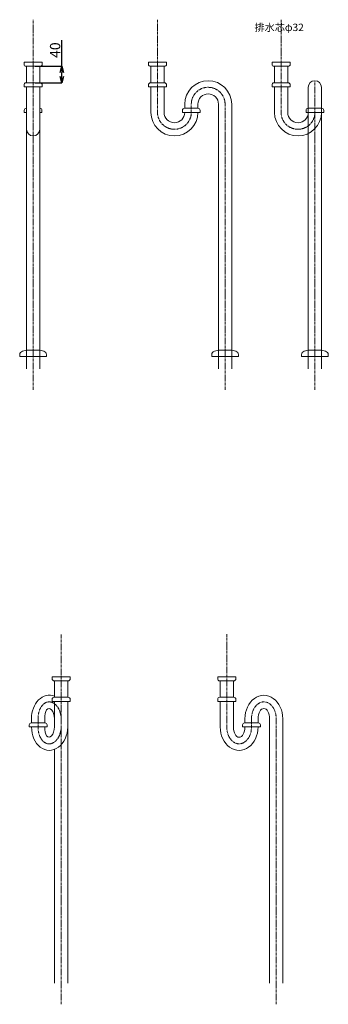
# Model space of a CAD drawing. Units: millimetres. Extents: x -330 to 4639, y -6033 to 2970.
# Drawn here: x 1204 to 1953, y -6033 to -3639 of the extents above; entities that cross this region are included whole.
import ezdxf

# ---------------------------------------------------------------- set-up
doc = ezdxf.new("R2010")
doc.units = ezdxf.units.MM
doc.linetypes.add('CENTER1', pattern=[10, 6.25, -1.25, 1.25, -1.25])
doc.layers.add('_0-2_', color=7, linetype='Continuous')
doc.layers.add('_0-3_', color=7, linetype='Continuous')
doc.layers.add('中心線', color=1, linetype='CENTER1', lineweight=15)
doc.layers.add('寸法線', color=3, linetype='Continuous', lineweight=15)
doc.styles.add('japanese', font='romans.shx', dxfattribs={"bigfont": 'bigfont.shx'})
doc.dimstyles.new('KIHON0.0', dxfattribs={"dimtxt": 25, "dimasz": 15, "dimexe": 0.18, "dimexo": 5, "dimgap": 4, "dimtad": 1, "dimdec": 1, "dimzin": 0, "dimdsep": 46, "dimtxsty": 'japanese', "dimblk": 'OPEN30', "dimcen": 0.09, "dimadec": 0, "dimazin": 0, "dimtfac": 1, "dimtdec": 1, "dimtofl": 0, "dimtmove": 0, "dimatfit": 3, "dimfxl": 1, "dimtolj": 1, "dimtzin": 0, "dimarcsym": 0})

# ---------------------------------------------------------------- blocks, each defined once
blk = doc.blocks.new('_Open30')
at = {"color": 0, "linetype": 'ByBlock', "lineweight": -2}
for p, q in [((-1, 0.27), (0, 0)), ((0, 0), (-1, -0.27)), ((0, 0), (-1, 0))]:
    blk.add_line(p, q, dxfattribs=at)
blk = doc.blocks.new('*D32')
at = {"layer": 'Defpoints', "color": 0, "linetype": 'Continuous', "transparency": 16777216}
for p in [(1236.3, -3752.7), (1306.2, -3752.7), (1236.3, -3792.7)]:
    blk.add_point(p, dxfattribs=at)
at = {"layer": '寸法線', "color": 0, "linetype": 'Continuous', "lineweight": -2, "transparency": 16777216}
for p, q in [((1306.2, -3752.7), (1306.2, -3689.2)), ((1241.3, -3752.7), (1306.4, -3752.7)), ((1306.2, -3777.7), (1306.2, -3767.7)), ((1241.3, -3792.7), (1306.4, -3792.7))]:
    blk.add_line(p, q, dxfattribs=at)
at = {"layer": '寸法線', "color": 0, "linetype": 'Continuous', "lineweight": -2, "transparency": 16777216, "xscale": 15, "yscale": 15, "zscale": 15}
for p, rotation in [((1306.2, -3752.7), 90), ((1306.2, -3792.7), 270)]:
    blk.add_blockref('_Open30', p, dxfattribs=dict(at, rotation=rotation))
at = {"layer": '寸法線', "color": 0, "linetype": 'Continuous', "lineweight": 9, "transparency": 16777216, "insert": (1289.7, -3713.4), "char_height": 25, "attachment_point": 5, "rotation": 90, "style": 'japanese'}
blk.add_mtext('\\A1;40', dxfattribs=at)

msp = doc.modelspace()

# ---------------------------------------------------------------- linework, layer by layer
at = {"layer": '_0-2_', "color": 5, "linetype": 'Continuous', "lineweight": 20}
for p, q in [((1214.3248, -3742.6628), (1258.3248, -3742.6628)), ((1214.3248, -3747.6628), (1214.3248, -3742.6628)), ((1219.3248, -3752.6628), (1253.3248, -3752.6628)), ((1220.3248, -3792.6628), (1220.3248, -3752.6628)), ((1252.3248, -3792.6628), (1252.3248, -3752.6628)), ((1258.3248, -3747.6628), (1258.3248, -3742.6628)), ((1516.3248, -3742.6628), (1560.3248, -3742.6628)), ((1516.3248, -3747.6628), (1516.3248, -3742.6628)), ((1521.3248, -3752.6628), (1555.3248, -3752.6628)), ((1522.3248, -3792.6628), (1522.3248, -3752.6628)), ((1554.3248, -3792.6628), (1554.3248, -3752.6628)), ((1560.3248, -3747.6628), (1560.3248, -3742.6628)), ((1816.3248, -3742.6628), (1860.3248, -3742.6628)), ((1816.3248, -3747.6628), (1816.3248, -3742.6628)), ((1821.3248, -3752.6628), (1855.3248, -3752.6628)), ((1822.3248, -3792.6628), (1822.3248, -3752.6628)), ((1854.3248, -3792.6628), (1854.3248, -3752.6628)), ((1860.3248, -3747.6628), (1860.3248, -3742.6628)), ((1214.3248, -3797.6628), (1214.3248, -3802.6628)), ((1214.3248, -3802.6628), (1258.3248, -3802.6628)), ((1253.3248, -3792.6628), (1219.3248, -3792.6628)), ((1220.3248, -4487.7418), (1220.3248, -3802.6628)), ((1252.3248, -4487.7418), (1252.3248, -3802.6628)), ((1258.3248, -3797.6628), (1258.3248, -3802.6628)), ((1516.3248, -3797.6628), (1516.3248, -3802.6628)), ((1516.3248, -3802.6628), (1560.3248, -3802.6628)), ((1555.3248, -3792.6628), (1521.3248, -3792.6628)), ((1522.3248, -3864.7418), (1522.3248, -3802.6628)), ((1554.3248, -3864.7418), (1554.3248, -3802.6628)), ((1560.3248, -3797.6628), (1560.3248, -3802.6628)), ((1816.3248, -3797.6628), (1816.3248, -3802.6628)), ((1816.3248, -3802.6628), (1860.3248, -3802.6628)), ((1855.3248, -3792.6628), (1821.3248, -3792.6628)), ((1822.3248, -3864.7418), (1822.3248, -3802.6628)), ((1854.3248, -3864.7418), (1854.3248, -3802.6628)), ((1860.3248, -3797.6628), (1860.3248, -3802.6628)), ((1904.3248, -4487.7418), (1904.3248, -3803.7418)), ((1936.3248, -4487.7418), (1936.3248, -3803.7418)), ((1604.3248, -3844.7418), (1604.3248, -3854.7418)), ((1636.3248, -3844.7418), (1636.3248, -3854.7669)), ((1686.3248, -4487.7418), (1686.3248, -3844.7418)), ((1718.3248, -4487.7418), (1718.3248, -3844.7418)), ((1214.8248, -3859.7418), (1214.8248, -3864.7418)), ((1214.8248, -3864.7418), (1220.3248, -3864.7418)), ((1220.3248, -3854.7418), (1219.8248, -3854.7418)), ((1252.8248, -3854.7418), (1252.3248, -3854.7418)), ((1252.3248, -3864.7418), (1257.8248, -3864.7418)), ((1257.8248, -3859.7418), (1257.8248, -3864.7418)), ((1598.8248, -3859.7418), (1598.8248, -3864.7418)), ((1598.8248, -3864.7418), (1641.8248, -3864.7418)), ((1636.8248, -3854.7418), (1603.8248, -3854.7418)), ((1641.8248, -3859.7418), (1641.8248, -3864.7418)), ((1898.8248, -3859.7418), (1898.8248, -3864.7418)), ((1898.8248, -3864.7418), (1941.8248, -3864.7418)), ((1936.8248, -3854.7418), (1903.8248, -3854.7418)), ((1941.8248, -3859.7418), (1941.8248, -3864.7418)), ((1210.4954, -4445.3756), (1220.3248, -4442.7418)), ((1252.3248, -4442.7418), (1220.3248, -4442.7418)), ((1262.1541, -4445.3756), (1252.3248, -4442.7418)), ((1676.4954, -4445.3756), (1686.3248, -4442.7418)), ((1718.3248, -4442.7418), (1686.3248, -4442.7418)), ((1728.1541, -4445.3756), (1718.3248, -4442.7418)), ((1894.4954, -4445.3756), (1904.3248, -4442.7418)), ((1936.3248, -4442.7418), (1904.3248, -4442.7418)), ((1946.1541, -4445.3756), (1936.3248, -4442.7418)), ((1203.8248, -4454.0689), (1203.8248, -4457.7418)), ((1268.8248, -4457.7418), (1203.8248, -4457.7418)), ((1268.8248, -4454.0689), (1268.8248, -4457.7418)), ((1669.8248, -4454.0689), (1669.8248, -4457.7418)), ((1734.8248, -4457.7418), (1669.8248, -4457.7418)), ((1734.8248, -4454.0689), (1734.8248, -4457.7418)), ((1887.8248, -4454.0689), (1887.8248, -4457.7418)), ((1952.8248, -4457.7418), (1887.8248, -4457.7418)), ((1952.8248, -4454.0689), (1952.8248, -4457.7418)), ((1326.4513, -5236.4785), (1282.4513, -5236.4785)), ((1282.4513, -5241.4785), (1282.4513, -5236.4785)), ((1326.4513, -5241.4785), (1326.4513, -5236.4785)), ((1684.4414, -5236.4785), (1728.4414, -5236.4785)), ((1684.4414, -5241.4785), (1684.4414, -5236.4785)), ((1728.4414, -5241.4785), (1728.4414, -5236.4785)), ((1321.4513, -5246.4785), (1287.4513, -5246.4785)), ((1288.4513, -5286.4785), (1288.4513, -5246.4785)), ((1320.4513, -5286.4785), (1320.4513, -5246.4785)), ((1689.4414, -5246.4785), (1723.4414, -5246.4785)), ((1690.4414, -5286.4785), (1690.4414, -5246.4785)), ((1722.4414, -5286.4785), (1722.4414, -5246.4785)), ((1287.4513, -5286.4785), (1321.4513, -5286.4785)), ((1723.4414, -5286.4785), (1689.4414, -5286.4785)), ((1282.4513, -5291.4785), (1282.4513, -5296.4785)), ((1326.4513, -5296.4785), (1282.4513, -5296.4785)), ((1288.4513, -5358.5575), (1288.4513, -5296.4785)), ((1320.4513, -5981.5575), (1320.4513, -5296.4785)), ((1326.4513, -5291.4785), (1326.4513, -5296.4785)), ((1684.4414, -5291.4785), (1684.4414, -5296.4785)), ((1684.4414, -5296.4785), (1728.4414, -5296.4785)), ((1690.4414, -5358.5575), (1690.4414, -5296.4785)), ((1722.4414, -5358.5575), (1722.4414, -5296.4785)), ((1728.4414, -5291.4785), (1728.4414, -5296.4785)), ((1227.0586, -5353.5575), (1227.0586, -5358.5575)), ((1270.0586, -5358.5575), (1227.0586, -5358.5575)), ((1232.0586, -5348.5575), (1265.0586, -5348.5575)), ((1232.5586, -5348.5575), (1232.5586, -5338.5575)), ((1264.5586, -5348.5575), (1264.5586, -5338.5575)), ((1270.0586, -5353.5575), (1270.0586, -5358.5575)), ((1744.9414, -5353.5575), (1744.9414, -5358.5575)), ((1744.9414, -5358.5575), (1787.9414, -5358.5575)), ((1782.9414, -5348.5575), (1749.9414, -5348.5575)), ((1750.4414, -5338.5575), (1750.4414, -5348.5575)), ((1782.4414, -5338.5575), (1782.4414, -5348.5826)), ((1787.9414, -5353.5575), (1787.9414, -5358.5575)), ((1810.4414, -5981.5575), (1810.4414, -5338.5575)), ((1842.4414, -5981.5575), (1842.4414, -5338.5575)), ((1288.4513, -5981.5575), (1288.4513, -5413.1287))]:
    msp.add_line(p, q, dxfattribs=at)
for centre, radius, start, end in [((1219.3248, -3747.6628), 5, 180, 270), ((1253.3248, -3747.6628), 5, 270, 0), ((1521.3248, -3747.6628), 5, 180, 270), ((1555.3248, -3747.6628), 5, 270, 0), ((1821.3248, -3747.6628), 5, 180, 270), ((1855.3248, -3747.6628), 5, 270, 0), ((1219.3248, -3797.6628), 5, 90, 180), ((1253.3248, -3797.6628), 5, 0, 90), ((1521.3248, -3797.6628), 5, 90, 180), ((1555.3248, -3797.6628), 5, 0, 90), ((1661.3248, -3844.7418), 57, 0, 180), ((1821.3248, -3797.6628), 5, 90, 180), ((1855.3248, -3797.6628), 5, 0, 90), ((1920.3248, -3803.7418), 16, 0, 180), ((1661.3248, -3844.7418), 25, 0, 180), ((1219.8248, -3859.7418), 5, 90, 180), ((1252.8248, -3859.7418), 5, 0, 90), ((1579.3248, -3864.7418), 57, 180, 0), ((1579.3248, -3864.7418), 25, 180, 0), ((1603.8248, -3859.7418), 5, 90, 180), ((1636.8248, -3859.7418), 5, 0, 90), ((1879.3248, -3864.7418), 57, 180, 0), ((1879.3248, -3864.7418), 25, 180, 0), ((1903.8248, -3859.7418), 5, 90, 180), ((1936.8248, -3859.7418), 5, 0, 90), ((1236.3248, -3905.7418), 16, 180, 0), ((1212.8248, -4454.0689), 9, 105, 180), ((1259.8248, -4454.0689), 9, 0, 75), ((1678.8248, -4454.0689), 9, 105, 180), ((1725.8248, -4454.0689), 9, 0, 75), ((1896.8248, -4454.0689), 9, 105, 180), ((1943.8248, -4454.0689), 9, 0, 75), ((1287.4513, -5241.4785), 5, 180, 270), ((1321.4513, -5241.4785), 5, 270, 0), ((1689.4414, -5241.4785), 5, 180, 270), ((1723.4414, -5241.4785), 5, 270, 0), ((1287.4513, -5291.4785), 5, 90, 180), ((1321.4513, -5291.4785), 5, 0, 90), ((1689.4414, -5291.4785), 5, 90, 180), ((1723.4414, -5291.4785), 5, 0, 90), ((1232.0586, -5353.5575), 5, 90, 180), ((1265.0586, -5353.5575), 5, 0, 90), ((1749.9414, -5353.5575), 5, 90, 180), ((1782.9414, -5353.5575), 5, 0, 90)]:
    msp.add_arc(centre, radius, start, end, dxfattribs=at)
at = {"layer": '_0-2_', "color": 5, "linetype": 'Continuous', "lineweight": 20, "extrusion": (0, 0, -1)}
for centre, major_axis, ratio, start_param, end_param in [((1276.5049, -5338.5575), (-2.0536, 57), 0.770286049, 4.740134086, 6.605177514), ((1796.4414, -5338.5575), (0, 57), 0.807017544, 4.71238898, 7.853981634), ((1276.5049, -5338.5575), (-2.0536, 25), 0.475013442, 4.751389132, 7.892981786), ((1796.4414, -5338.5575), (0, -25), 0.56, 1.570796327, 4.71238898)]:
    msp.add_ellipse(centre, major_axis=major_axis, ratio=ratio, start_param=start_param, end_param=end_param, dxfattribs=at)
at = {"layer": '_0-2_', "color": 5, "linetype": 'Continuous', "lineweight": 20}
for centre, major_axis, ratio, start_param, end_param in [((1276.5049, -5358.5575), (-2.0536, -57), 0.770286049, 4.740134086, 7.88172674), ((1276.5049, -5358.5575), (-2.0536, -25), 0.475013442, 4.751389132, 7.892981786), ((1736.4414, -5358.5575), (0, -57), 0.807017544, 4.71238898, 7.853981634), ((1736.4414, -5358.5575), (0, 25), 0.56, 1.570796327, 4.71238898)]:
    msp.add_ellipse(centre, major_axis=major_axis, ratio=ratio, start_param=start_param, end_param=end_param, dxfattribs=at)
at = {"layer": '中心線', "linetype": 'CENTER1', "lineweight": 0}
for p, q in [((1236.3248, -4538.8496), (1236.3248, -3639.3756)), ((1538.3248, -3864.7418), (1538.3248, -3639.3756)), ((1838.3248, -3864.7418), (1838.3248, -3639.3756)), ((1920.3248, -4538.8496), (1920.3248, -3787.7418)), ((1620.3248, -3864.7418), (1620.3248, -3843.7418)), ((1702.3248, -4538.8496), (1702.3248, -3844.7418)), ((1304.4513, -6032.6653), (1304.4513, -5133.1913)), ((1706.4414, -5358.5575), (1706.4414, -5133.1913)), ((1248.5586, -5358.5575), (1248.5586, -5338.5575)), ((1766.4414, -5358.5575), (1766.4414, -5337.5575)), ((1826.4414, -6032.6653), (1826.4414, -5338.5575))]:
    msp.add_line(p, q, dxfattribs=at)
for centre, start, end in [((1661.3248, -3844.7418), 0, 180), ((1579.3248, -3864.7418), 180, 0), ((1879.3248, -3864.7418), 180, 0)]:
    msp.add_arc(centre, 41, start, end, dxfattribs=at)
at = {"layer": '中心線', "linetype": 'CENTER1', "lineweight": 0, "extrusion": (0, 0, -1)}
for centre, major_axis, ratio, start_param, end_param in [((1276.5049, -5338.5575), (-2.0536, 41), 0.680307783, 4.746451302, 7.888043956), ((1796.4414, -5338.5575), (0, 41), 0.731707317, 4.71238898, 7.853981634)]:
    msp.add_ellipse(centre, major_axis=major_axis, ratio=ratio, start_param=start_param, end_param=end_param, dxfattribs=at)
at = {"layer": '中心線', "linetype": 'CENTER1', "lineweight": 0}
for centre, major_axis, ratio, start_param, end_param in [((1276.5049, -5358.5575), (-2.0536, -41), 0.680307783, 4.746451302, 7.888043956), ((1736.4414, -5358.5575), (0, -41), 0.731707317, 4.71238898, 7.853981634)]:
    msp.add_ellipse(centre, major_axis=major_axis, ratio=ratio, start_param=start_param, end_param=end_param, dxfattribs=at)

# ---------------------------------------------------------------- texts
at = {"layer": '_0-3_', "color": 7, "style": 'japanese'}
msp.add_text('排水芯φ32', height=18, dxfattribs=at).set_placement((1773.7625, -3667.0435))

# ---------------------------------------------------------------- dimensions: what is measured, and where the dimension line sits
at = {"layer": '寸法線', "linetype": 'Continuous', "lineweight": 9}
dim = msp.add_linear_dim(base=(1306.2381, -3752.6628), p1=(1236.3248, -3792.6628), p2=(1236.3248, -3752.6628), angle=90, dimstyle='KIHON0.0', override={"dimdec": 0, "dimtxsty": 'japanese'}, dxfattribs=at)
dim.commit()
dim.dimension.update_dxf_attribs({"geometry": '*D32', "text_midpoint": (1289.7381, -3713.4247)})

doc.saveas('drawing.dxf')
